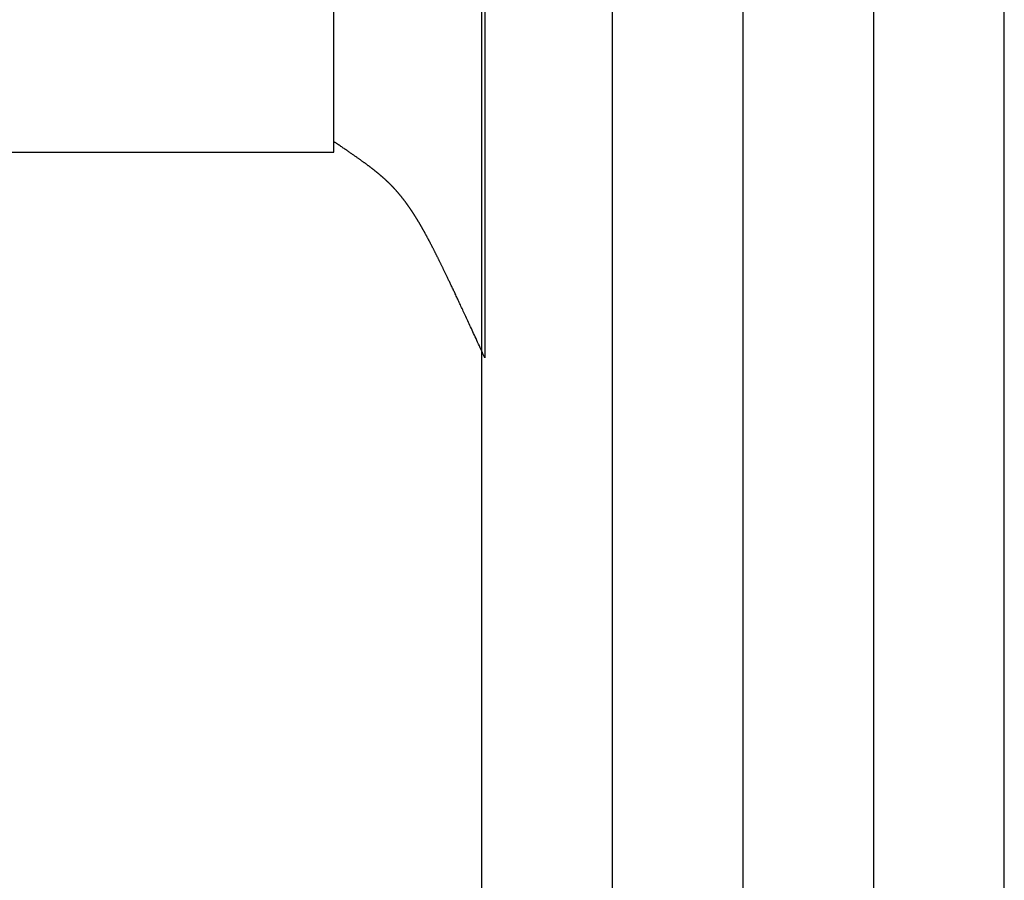
# Model space of a CAD drawing. Extents: x 0 to 153, y -1 to 81.
# Drawn here: x 47 to 48, y 45 to 45 of the extents above; entities that cross this region are included whole.
import ezdxf

# ---------------------------------------------------------------- set-up
doc = ezdxf.new("R2010")
doc.units = 0
doc.header["$MEASUREMENT"] = 0
doc.layers.get('0').update_dxf_attribs({"linetype": 'CONTINUOUS'})
doc.layers.add('Object', color=7, linetype='CONTINUOUS', lineweight=30)

# ---------------------------------------------------------------- blocks, each defined once
blk = doc.blocks.new('GLSTOP')
for p, q in [((-0.42111, -0.12513), (-0.77053, -0.12513)), ((-0.77053, -0.12513), (-0.76955, -0.12558)), ((-0.76955, -0.12558), (-0.76858, -0.12602)), ((-0.76858, -0.12602), (-0.76764, -0.12646)), ((-0.76764, -0.12646), (-0.7667, -0.12689)), ((-0.7667, -0.12689), (-0.76578, -0.12731)), ((-0.76578, -0.12731), (-0.76488, -0.12773)), ((-0.76488, -0.12773), (-0.76398, -0.12814)), ((-0.76398, -0.12814), (-0.76311, -0.12854)), ((-0.76311, -0.12854), (-0.76224, -0.12894)), ((-0.76224, -0.12894), (-0.7614, -0.12933)), ((-0.7614, -0.12933), (-0.76056, -0.12971)), ((-0.76056, -0.12971), (-0.75974, -0.13009)), ((-0.75974, -0.13009), (-0.75893, -0.13046)), ((-0.75893, -0.13046), (-0.75813, -0.13083)), ((-0.75813, -0.13083), (-0.75735, -0.13119)), ((-0.75735, -0.13119), (-0.75658, -0.13155)), ((-0.75658, -0.13155), (-0.75582, -0.1319)), ((-0.75582, -0.1319), (-0.75508, -0.13224)), ((-0.75508, -0.13224), (-0.75435, -0.13258)), ((-0.75435, -0.13258), (-0.75363, -0.13291)), ((-0.75363, -0.13291), (-0.75292, -0.13324)), ((-0.75292, -0.13324), (-0.75222, -0.13356)), ((-0.75222, -0.13356), (-0.75154, -0.13388)), ((-0.75154, -0.13388), (-0.75087, -0.13419)), ((-0.75087, -0.13419), (-0.75021, -0.1345)), ((-0.75021, -0.1345), (-0.74956, -0.1348)), ((-0.74956, -0.1348), (-0.74892, -0.1351)), ((-0.74892, -0.1351), (-0.74829, -0.13539)), ((-0.74829, -0.13539), (-0.74767, -0.13568)), ((-0.74767, -0.13568), (-0.74707, -0.13596)), ((-0.74707, -0.13596), (-0.74647, -0.13624)), ((-0.74647, -0.13624), (-0.74588, -0.13651)), ((-0.74588, -0.13651), (-0.74531, -0.13678)), ((-0.74531, -0.13678), (-0.74474, -0.13704)), ((-0.74474, -0.13704), (-0.74418, -0.1373)), ((-0.74418, -0.1373), (-0.74364, -0.13756)), ((-0.74364, -0.13756), (-0.7431, -0.13781)), ((-0.7431, -0.13781), (-0.74257, -0.13806)), ((-0.74257, -0.13806), (-0.74205, -0.1383)), ((-0.74205, -0.1383), (-0.74154, -0.13854)), ((-0.74154, -0.13854), (-0.74104, -0.13877)), ((-0.74104, -0.13877), (-0.74055, -0.139)), ((-0.74055, -0.139), (-0.74007, -0.13923)), ((-0.74007, -0.13923), (-0.73959, -0.13946)), ((-0.73959, -0.13946), (-0.73912, -0.13968)), ((-0.73912, -0.13968), (-0.73867, -0.13989)), ((-0.73867, -0.13989), (-0.73821, -0.1401)), ((-0.73821, -0.1401), (-0.73777, -0.14031)), ((-0.73777, -0.14031), (-0.73733, -0.14052)), ((-0.73733, -0.14052), (-0.73691, -0.14072)), ((-0.73691, -0.14072), (-0.73648, -0.14092)), ((-0.73648, -0.14092), (-0.73607, -0.14112)), ((-0.73607, -0.14112), (-0.73566, -0.14131)), ((-0.73566, -0.14131), (-0.73526, -0.1415)), ((-0.73526, -0.1415), (-0.73487, -0.14169)), ((-0.73487, -0.14169), (-0.73448, -0.14188)), ((-0.73448, -0.14188), (-0.7341, -0.14206)), ((-0.7341, -0.14206), (-0.73372, -0.14224)), ((-0.73372, -0.14224), (-0.73335, -0.14241)), ((-0.73335, -0.14241), (-0.73299, -0.14259)), ((-0.73299, -0.14259), (-0.73263, -0.14276)), ((-0.73263, -0.14276), (-0.73227, -0.14293)), ((-0.73227, -0.14293), (-0.73193, -0.14309)), ((-0.73193, -0.14309), (-0.73158, -0.14326)), ((-0.73158, -0.14326), (-0.73125, -0.14342)), ((-0.73125, -0.14342), (-0.73091, -0.14358)), ((-0.73091, -0.14358), (-0.73058, -0.14374)), ((-0.73058, -0.14374), (-0.73026, -0.1439)), ((-0.73026, -0.1439), (-0.72994, -0.14405)), ((-0.72994, -0.14405), (-0.72962, -0.1442)), ((-0.72962, -0.1442), (-0.72931, -0.14435)), ((-0.72931, -0.14435), (-0.729, -0.1445)), ((-0.729, -0.1445), (-0.7287, -0.14465)), ((-0.7287, -0.14465), (-0.7284, -0.1448)), ((-0.7284, -0.1448), (-0.7281, -0.14494)), ((-0.7281, -0.14494), (-0.72781, -0.14508)), ((-0.72781, -0.14508), (-0.72752, -0.14523)), ((-0.72752, -0.14523), (-0.72723, -0.14537)), ((-0.72723, -0.14537), (-0.72694, -0.14551)), ((-0.72694, -0.14551), (-0.72666, -0.14565)), ((-0.72666, -0.14565), (-0.72638, -0.14578)), ((-0.72638, -0.14578), (-0.7261, -0.14592)), ((-0.7261, -0.14592), (-0.72582, -0.14605)), ((-0.72582, -0.14605), (-0.72555, -0.14619)), ((-0.72555, -0.14619), (-0.72528, -0.14632)), ((-0.72528, -0.14632), (-0.72501, -0.14646)), ((-0.72501, -0.14646), (-0.72474, -0.14659)), ((-0.72474, -0.14659), (-0.72448, -0.14672)), ((-0.72448, -0.14672), (-0.72421, -0.14685)), ((-0.72421, -0.14685), (-0.72395, -0.14698)), ((-0.72395, -0.14698), (-0.7237, -0.1471)), ((-0.7237, -0.1471), (-0.72344, -0.14723)), ((-0.72344, -0.14723), (-0.72319, -0.14736)), ((-0.72319, -0.14736), (-0.72293, -0.14748)), ((-0.72293, -0.14748), (-0.72268, -0.14761)), ((-0.72268, -0.14761), (-0.72243, -0.14773)), ((-0.72243, -0.14773), (-0.72219, -0.14785)), ((-0.72219, -0.14785), (-0.72194, -0.14797)), ((-0.72194, -0.14797), (-0.7217, -0.1481)), ((-0.7217, -0.1481), (-0.72146, -0.14822)), ((-0.72146, -0.14822), (-0.72122, -0.14834)), ((-0.72122, -0.14834), (-0.72099, -0.14845)), ((-0.72099, -0.14845), (-0.72075, -0.14857)), ((-0.72075, -0.14857), (-0.72052, -0.14869)), ((-0.72052, -0.14869), (-0.72029, -0.14881)), ((-0.72029, -0.14881), (-0.72006, -0.14892)), ((-0.72006, -0.14892), (-0.71983, -0.14904)), ((-0.71983, -0.14904), (-0.71961, -0.14915)), ((-0.71961, -0.14915), (-0.71938, -0.14926)), ((-0.71938, -0.14926), (-0.71916, -0.14938)), ((-0.71916, -0.14938), (-0.71894, -0.14949)), ((-0.71894, -0.14949), (-0.71872, -0.1496)), ((-0.71872, -0.1496), (-0.71851, -0.14971)), ((-0.71851, -0.14971), (-0.71829, -0.14982)), ((-0.71829, -0.14982), (-0.71808, -0.14993)), ((-0.71808, -0.14993), (-0.71786, -0.15004)), ((-0.71786, -0.15004), (-0.71765, -0.15015)), ((-0.71765, -0.15015), (-0.71744, -0.15025)), ((-0.71744, -0.15025), (-0.71724, -0.15036)), ((-0.71724, -0.15036), (-0.71703, -0.15047)), ((-0.71703, -0.15047), (-0.71683, -0.15057)), ((-0.71683, -0.15057), (-0.71662, -0.15068)), ((-0.71662, -0.15068), (-0.71642, -0.15078)), ((-0.71642, -0.15078), (-0.71622, -0.15089)), ((-0.71622, -0.15089), (-0.71602, -0.15099)), ((-0.71602, -0.15099), (-0.71582, -0.1511)), ((-0.71582, -0.1511), (-0.71563, -0.1512)), ((-0.71563, -0.1512), (-0.71543, -0.1513)), ((-0.71543, -0.1513), (-0.71524, -0.1514)), ((-0.71524, -0.1514), (-0.71505, -0.1515)), ((-0.71505, -0.1515), (-0.71486, -0.1516)), ((-0.71486, -0.1516), (-0.71467, -0.1517)), ((-0.71467, -0.1517), (-0.71448, -0.1518)), ((-0.71448, -0.1518), (-0.71429, -0.1519)), ((-0.71429, -0.1519), (-0.71411, -0.152)), ((-0.71411, -0.152), (-0.71392, -0.1521)), ((-0.71392, -0.1521), (-0.71374, -0.1522)), ((-0.71374, -0.1522), (-0.71355, -0.1523)), ((-0.71355, -0.1523), (-0.71337, -0.15239)), ((-0.71337, -0.15239), (-0.71319, -0.15249)), ((-0.71319, -0.15249), (-0.71301, -0.15259)), ((-0.71301, -0.15259), (-0.71283, -0.15268)), ((-0.71283, -0.15268), (-0.71266, -0.15278)), ((-0.71266, -0.15278), (-0.71248, -0.15288)), ((-0.71248, -0.15288), (-0.7123, -0.15297)), ((-0.7123, -0.15297), (-0.71213, -0.15307)), ((-0.71213, -0.15307), (-0.71195, -0.15316)), ((-0.71195, -0.15316), (-0.71178, -0.15326)), ((-0.71178, -0.15326), (-0.71161, -0.15335)), ((-0.71161, -0.15335), (-0.71144, -0.15344)), ((-0.71144, -0.15344), (-0.71127, -0.15354)), ((-0.71127, -0.15354), (-0.7111, -0.15363)), ((-0.7111, -0.15363), (-0.71093, -0.15372)), ((-0.71093, -0.15372), (-0.71076, -0.15382)), ((-0.71076, -0.15382), (-0.71059, -0.15391)), ((-0.71059, -0.15391), (-0.71043, -0.154)), ((-0.71043, -0.154), (-0.71026, -0.1541)), ((-0.71026, -0.1541), (-0.71009, -0.15419)), ((-0.71009, -0.15419), (-0.70993, -0.15428)), ((-0.70993, -0.15428), (-0.70977, -0.15437)), ((-0.70977, -0.15437), (-0.7096, -0.15446)), ((-0.7096, -0.15446), (-0.70944, -0.15456)), ((-0.70944, -0.15456), (-0.70928, -0.15465)), ((-0.70928, -0.15465), (-0.70912, -0.15474)), ((-0.70912, -0.15474), (-0.70895, -0.15483)), ((-0.70895, -0.15483), (-0.70879, -0.15492)), ((-0.70879, -0.15492), (-0.70863, -0.15501)), ((-0.70863, -0.15501), (-0.70847, -0.1551)), ((-0.70847, -0.1551), (-0.70832, -0.15519)), ((-0.70832, -0.15519), (-0.70816, -0.15528)), ((-0.70816, -0.15528), (-0.708, -0.15537)), ((-0.708, -0.15537), (-0.70784, -0.15547)), ((-0.70784, -0.15547), (-0.70769, -0.15556)), ((-0.70769, -0.15556), (-0.70753, -0.15565)), ((-0.70753, -0.15565), (-0.70738, -0.15574)), ((-0.70738, -0.15574), (-0.70722, -0.15583)), ((-0.70722, -0.15583), (-0.70707, -0.15592)), ((-0.70707, -0.15592), (-0.70691, -0.15601)), ((-0.70691, -0.15601), (-0.70676, -0.1561)), ((-0.70676, -0.1561), (-0.70661, -0.15618)), ((-0.70661, -0.15618), (-0.70646, -0.15627)), ((-0.70646, -0.15627), (-0.7063, -0.15636)), ((-0.7063, -0.15636), (-0.70615, -0.15645)), ((-0.70615, -0.15645), (-0.706, -0.15654)), ((-0.706, -0.15654), (-0.70585, -0.15663)), ((-0.70585, -0.15663), (-0.7057, -0.15672)), ((-0.7057, -0.15672), (-0.70555, -0.15681)), ((-0.70555, -0.15681), (-0.70541, -0.1569)), ((-0.70541, -0.1569), (-0.70526, -0.15699)), ((-0.70526, -0.15699), (-0.70511, -0.15707)), ((-0.70511, -0.15707), (-0.70497, -0.15716)), ((-0.70497, -0.15716), (-0.70482, -0.15725)), ((-0.70482, -0.15725), (-0.70467, -0.15734)), ((-0.70467, -0.15734), (-0.70453, -0.15743)), ((-0.70453, -0.15743), (-0.70438, -0.15752)), ((-0.70438, -0.15752), (-0.70424, -0.1576)), ((-0.70424, -0.1576), (-0.7041, -0.15769)), ((-0.7041, -0.15769), (-0.70395, -0.15778)), ((-0.70395, -0.15778), (-0.70381, -0.15787)), ((-0.70381, -0.15787), (-0.70367, -0.15796)), ((-0.70367, -0.15796), (-0.70353, -0.15804)), ((-0.70353, -0.15804), (-0.70339, -0.15813)), ((-0.70339, -0.15813), (-0.70325, -0.15822)), ((-0.70325, -0.15822), (-0.70311, -0.15831)), ((-0.70311, -0.15831), (-0.70297, -0.15839)), ((-0.70297, -0.15839), (-0.70283, -0.15848)), ((-0.70283, -0.15848), (-0.70269, -0.15857)), ((-0.70269, -0.15857), (-0.70255, -0.15866)), ((-0.70255, -0.15866), (-0.70241, -0.15874)), ((-0.70241, -0.15874), (-0.70228, -0.15883)), ((-0.70228, -0.15883), (-0.70214, -0.15892)), ((-0.70214, -0.15892), (-0.702, -0.159)), ((-0.702, -0.159), (-0.70187, -0.15909)), ((-0.70187, -0.15909), (-0.70173, -0.15918)), ((-0.70173, -0.15918), (-0.7016, -0.15926)), ((-0.7016, -0.15926), (-0.70146, -0.15935)), ((-0.70146, -0.15935), (-0.70133, -0.15944)), ((-0.70133, -0.15944), (-0.7012, -0.15953)), ((-0.7012, -0.15953), (-0.70107, -0.15961)), ((-0.70107, -0.15961), (-0.70093, -0.1597)), ((-0.70093, -0.1597), (-0.7008, -0.15979)), ((-0.7008, -0.15979), (-0.70067, -0.15987)), ((-0.70067, -0.15987), (-0.70054, -0.15996)), ((-0.70054, -0.15996), (-0.70041, -0.16004)), ((-0.70041, -0.16004), (-0.70028, -0.16013)), ((-0.70028, -0.16013), (-0.70015, -0.16022)), ((-0.70015, -0.16022), (-0.70002, -0.1603)), ((-0.70002, -0.1603), (-0.69989, -0.16039)), ((-0.69989, -0.16039), (-0.69976, -0.16048)), ((-0.69976, -0.16048), (-0.69963, -0.16056)), ((-0.69963, -0.16056), (-0.69951, -0.16065)), ((-0.69951, -0.16065), (-0.69938, -0.16074)), ((-0.69938, -0.16074), (-0.69925, -0.16082)), ((-0.69925, -0.16082), (-0.69913, -0.16091)), ((-0.69913, -0.16091), (-0.699, -0.161)), ((-0.699, -0.161), (-0.69888, -0.16108)), ((-0.69888, -0.16108), (-0.69875, -0.16117)), ((-0.69875, -0.16117), (-0.69863, -0.16125)), ((-0.69863, -0.16125), (-0.6985, -0.16134)), ((-0.6985, -0.16134), (-0.69838, -0.16143)), ((-0.69838, -0.16143), (-0.69826, -0.16151)), ((-0.69826, -0.16151), (-0.69813, -0.1616)), ((-0.69813, -0.1616), (-0.69801, -0.16168)), ((-0.69801, -0.16168), (-0.69789, -0.16177)), ((-0.69789, -0.16177), (-0.69777, -0.16186)), ((-0.69777, -0.16186), (-0.69765, -0.16194)), ((-0.69765, -0.16194), (-0.69753, -0.16203)), ((-0.69753, -0.16203), (-0.69741, -0.16212)), ((-0.69741, -0.16212), (-0.69729, -0.1622)), ((-0.69729, -0.1622), (-0.69717, -0.16229)), ((-0.69717, -0.16229), (-0.69705, -0.16237)), ((-0.69705, -0.16237), (-0.69693, -0.16246)), ((-0.69693, -0.16246), (-0.69681, -0.16255)), ((-0.69681, -0.16255), (-0.69669, -0.16263)), ((-0.69669, -0.16263), (-0.69657, -0.16272)), ((-0.69657, -0.16272), (-0.69646, -0.16281)), ((-0.69646, -0.16281), (-0.69634, -0.16289)), ((-0.69634, -0.16289), (-0.69622, -0.16298)), ((-0.69622, -0.16298), (-0.69611, -0.16307)), ((-0.69611, -0.16307), (-0.69599, -0.16315)), ((-0.69599, -0.16315), (-0.69588, -0.16324)), ((-0.69588, -0.16324), (-0.69576, -0.16332)), ((-0.69576, -0.16332), (-0.69565, -0.16341)), ((-0.69565, -0.16341), (-0.69553, -0.1635)), ((-0.69553, -0.1635), (-0.69542, -0.16358)), ((-0.69542, -0.16358), (-0.6953, -0.16367)), ((-0.6953, -0.16367), (-0.69519, -0.16376)), ((-0.69519, -0.16376), (-0.69508, -0.16384)), ((-0.69508, -0.16384), (-0.69496, -0.16393)), ((-0.69496, -0.16393), (-0.69485, -0.16402)), ((-0.69485, -0.16402), (-0.69474, -0.1641)), ((-0.69474, -0.1641), (-0.69463, -0.16419)), ((-0.69463, -0.16419), (-0.69452, -0.16428)), ((-0.69452, -0.16428), (-0.69441, -0.16437)), ((-0.69441, -0.16437), (-0.6943, -0.16445)), ((-0.6943, -0.16445), (-0.69419, -0.16454)), ((-0.69419, -0.16454), (-0.69408, -0.16463)), ((-0.69408, -0.16463), (-0.69397, -0.16471)), ((-0.69397, -0.16471), (-0.69386, -0.1648)), ((-0.69386, -0.1648), (-0.69375, -0.16489)), ((-0.69375, -0.16489), (-0.69364, -0.16498)), ((-0.69364, -0.16498), (-0.69353, -0.16506)), ((-0.69353, -0.16506), (-0.69342, -0.16515)), ((-0.69342, -0.16515), (-0.69331, -0.16524)), ((-0.69331, -0.16524), (-0.69321, -0.16533)), ((-0.69321, -0.16533), (-0.6931, -0.16541)), ((-0.6931, -0.16541), (-0.69299, -0.1655)), ((-0.69299, -0.1655), (-0.69289, -0.16559)), ((-0.69289, -0.16559), (-0.69278, -0.16568)), ((-0.69278, -0.16568), (-0.69267, -0.16576)), ((-0.69267, -0.16576), (-0.69257, -0.16585)), ((-0.69257, -0.16585), (-0.69246, -0.16594)), ((-0.69246, -0.16594), (-0.69236, -0.16603)), ((-0.69236, -0.16603), (-0.69225, -0.16612)), ((-0.69225, -0.16612), (-0.69215, -0.16621)), ((-0.69215, -0.16621), (-0.69204, -0.16629)), ((-0.69204, -0.16629), (-0.69194, -0.16638)), ((-0.69194, -0.16638), (-0.69184, -0.16647)), ((-0.69184, -0.16647), (-0.69173, -0.16656)), ((-0.69173, -0.16656), (-0.69163, -0.16665)), ((-0.69163, -0.16665), (-0.69153, -0.16674)), ((-0.69153, -0.16674), (-0.69142, -0.16683)), ((-0.69142, -0.16683), (-0.69132, -0.16692)), ((-0.69132, -0.16692), (-0.69122, -0.16701)), ((-0.69122, -0.16701), (-0.69112, -0.16709)), ((-0.69112, -0.16709), (-0.69102, -0.16718)), ((-0.69102, -0.16718), (-0.69092, -0.16727)), ((-0.69092, -0.16727), (-0.69081, -0.16736)), ((-0.69081, -0.16736), (-0.69071, -0.16745)), ((-0.69071, -0.16745), (-0.69061, -0.16754)), ((-0.69061, -0.16754), (-0.69051, -0.16763)), ((-0.69051, -0.16763), (-0.69041, -0.16772)), ((-0.69041, -0.16772), (-0.69031, -0.16781)), ((-0.69031, -0.16781), (-0.69021, -0.1679)), ((-0.69021, -0.1679), (-0.69011, -0.16799)), ((-0.69011, -0.16799), (-0.69001, -0.16808)), ((-0.69001, -0.16808), (-0.68992, -0.16817)), ((-0.68992, -0.16817), (-0.68982, -0.16827)), ((-0.68982, -0.16827), (-0.68972, -0.16836)), ((-0.68972, -0.16836), (-0.68962, -0.16845)), ((-0.68962, -0.16845), (-0.68952, -0.16854)), ((-0.68952, -0.16854), (-0.68942, -0.16863)), ((-0.68942, -0.16863), (-0.68933, -0.16872)), ((-0.68933, -0.16872), (-0.68923, -0.16881)), ((-0.68923, -0.16881), (-0.68913, -0.1689)), ((-0.68913, -0.1689), (-0.68904, -0.169)), ((-0.68904, -0.169), (-0.68894, -0.16909)), ((-0.68894, -0.16909), (-0.68884, -0.16918)), ((-0.68884, -0.16918), (-0.68874, -0.16927)), ((-0.68874, -0.16927), (-0.68865, -0.16937)), ((-0.68865, -0.16937), (-0.68855, -0.16946)), ((-0.68855, -0.16946), (-0.68846, -0.16955)), ((-0.68846, -0.16955), (-0.68836, -0.16965)), ((-0.68836, -0.16965), (-0.68826, -0.16974)), ((-0.68826, -0.16974), (-0.68817, -0.16983)), ((-0.68817, -0.16983), (-0.68807, -0.16993)), ((-0.68807, -0.16993), (-0.68798, -0.17002)), ((-0.68798, -0.17002), (-0.68788, -0.17012)), ((-0.68788, -0.17012), (-0.68779, -0.17021)), ((-0.68779, -0.17021), (-0.68769, -0.17031)), ((-0.68769, -0.17031), (-0.68759, -0.1704)), ((-0.68759, -0.1704), (-0.6875, -0.1705)), ((-0.6875, -0.1705), (-0.6874, -0.1706)), ((-0.6874, -0.1706), (-0.68731, -0.17069)), ((-0.68731, -0.17069), (-0.68721, -0.17079)), ((-0.68721, -0.17079), (-0.68712, -0.17089)), ((-0.68712, -0.17089), (-0.68702, -0.17099)), ((-0.68702, -0.17099), (-0.68693, -0.17109)), ((-0.68693, -0.17109), (-0.68683, -0.17119)), ((-0.68683, -0.17119), (-0.68674, -0.17128)), ((-0.68674, -0.17128), (-0.68664, -0.17138)), ((-0.68664, -0.17138), (-0.68654, -0.17149)), ((-0.68654, -0.17149), (-0.68645, -0.17159)), ((-0.68645, -0.17159), (-0.68635, -0.17169)), ((-0.68635, -0.17169), (-0.68626, -0.17179)), ((-0.68626, -0.17179), (-0.68616, -0.17189)), ((-0.68616, -0.17189), (-0.68606, -0.17199)), ((-0.68606, -0.17199), (-0.68597, -0.1721)), ((-0.68597, -0.1721), (-0.68587, -0.1722)), ((-0.68587, -0.1722), (-0.68578, -0.17231)), ((-0.68578, -0.17231), (-0.68568, -0.17241)), ((-0.68568, -0.17241), (-0.68558, -0.17252)), ((-0.68558, -0.17252), (-0.68548, -0.17262)), ((-0.68548, -0.17262), (-0.68539, -0.17273)), ((-0.68539, -0.17273), (-0.68529, -0.17284)), ((-0.68529, -0.17284), (-0.68519, -0.17295)), ((-0.68519, -0.17295), (-0.6851, -0.17305)), ((-0.6851, -0.17305), (-0.685, -0.17316)), ((-0.685, -0.17316), (-0.6849, -0.17327)), ((-0.6849, -0.17327), (-0.6848, -0.17338)), ((-0.6848, -0.17338), (-0.6847, -0.17349)), ((-0.6847, -0.17349), (-0.6846, -0.17361)), ((-0.6846, -0.17361), (-0.6845, -0.17372)), ((-0.6845, -0.17372), (-0.68441, -0.17383)), ((-0.68441, -0.17383), (-0.68431, -0.17395)), ((-0.68431, -0.17395), (-0.68421, -0.17406)), ((-0.68421, -0.17406), (-0.68411, -0.17418)), ((-0.68411, -0.17418), (-0.684, -0.17429)), ((-0.684, -0.17429), (-0.6839, -0.17441)), ((-0.6839, -0.17441), (-0.6838, -0.17453)), ((-0.6838, -0.17453), (-0.6837, -0.17465)), ((-0.6837, -0.17465), (-0.6836, -0.17477)), ((-0.6836, -0.17477), (-0.6835, -0.17489)), ((-0.6835, -0.17489), (-0.6834, -0.17501)), ((-0.6834, -0.17501), (-0.68329, -0.17513)), ((-0.68329, -0.17513), (-0.68319, -0.17525)), ((-0.68319, -0.17525), (-0.68309, -0.17537)), ((-0.68309, -0.17537), (-0.68298, -0.1755)), ((-0.68298, -0.1755), (-0.68288, -0.17562)), ((-0.68288, -0.17562), (-0.68277, -0.17575)), ((-0.68277, -0.17575), (-0.68267, -0.17588)), ((-0.68267, -0.17588), (-0.68256, -0.176)), ((-0.68256, -0.176), (-0.68246, -0.17613)), ((-0.68246, -0.17613), (-0.68235, -0.17626)), ((-0.68235, -0.17626), (-0.68224, -0.17639)), ((-0.68224, -0.17639), (-0.68213, -0.17652)), ((-0.68213, -0.17652), (-0.68203, -0.17666)), ((-0.68203, -0.17666), (-0.68192, -0.17679)), ((-0.68192, -0.17679), (-0.68181, -0.17692)), ((-0.68181, -0.17692), (-0.6817, -0.17706)), ((-0.6817, -0.17706), (-0.68159, -0.17719)), ((-0.68159, -0.17719), (-0.68148, -0.17733)), ((-0.68148, -0.17733), (-0.68137, -0.17747)), ((-0.68137, -0.17747), (-0.68126, -0.17761)), ((-0.68126, -0.17761), (-0.68115, -0.17775)), ((-0.68115, -0.17775), (-0.68103, -0.17789)), ((-0.68103, -0.17789), (-0.68092, -0.17804)), ((-0.68092, -0.17804), (-0.6808, -0.17818)), ((-0.6808, -0.17818), (-0.68069, -0.17833)), ((-0.68069, -0.17833), (-0.68057, -0.17848)), ((-0.68057, -0.17848), (-0.68045, -0.17863)), ((-0.68045, -0.17863), (-0.68034, -0.17878)), ((-0.68034, -0.17878), (-0.68022, -0.17893)), ((-0.68022, -0.17893), (-0.6801, -0.17909)), ((-0.6801, -0.17909), (-0.67997, -0.17924)), ((-0.67997, -0.17924), (-0.67985, -0.1794)), ((-0.67985, -0.1794), (-0.67973, -0.17957)), ((-0.67973, -0.17957), (-0.6796, -0.17973)), ((-0.6796, -0.17973), (-0.67947, -0.1799)), ((-0.67947, -0.1799), (-0.67935, -0.18007)), ((-0.67935, -0.18007), (-0.67922, -0.18024)), ((-0.67922, -0.18024), (-0.67908, -0.18041)), ((-0.67908, -0.18041), (-0.67895, -0.18059)), ((-0.67895, -0.18059), (-0.67882, -0.18076)), ((-0.67882, -0.18076), (-0.67868, -0.18095)), ((-0.67868, -0.18095), (-0.67854, -0.18113)), ((-0.67854, -0.18113), (-0.6784, -0.18132)), ((-0.6784, -0.18132), (-0.67826, -0.18151)), ((-0.67826, -0.18151), (-0.67812, -0.1817)), ((-0.67812, -0.1817), (-0.67798, -0.1819)), ((-0.67798, -0.1819), (-0.67783, -0.1821)), ((-0.67783, -0.1821), (-0.67768, -0.1823)), ((-0.67768, -0.1823), (-0.67753, -0.1825)), ((-0.67753, -0.1825), (-0.67738, -0.18271)), ((-0.67738, -0.18271), (-0.67722, -0.18293)), ((-0.67722, -0.18293), (-0.67707, -0.18314)), ((-0.67707, -0.18314), (-0.67691, -0.18336)), ((-0.67691, -0.18336), (-0.67675, -0.18358)), ((-0.67675, -0.18358), (-0.67658, -0.18381)), ((-0.67658, -0.18381), (-0.67642, -0.18404)), ((-0.67642, -0.18404), (-0.67625, -0.18428)), ((-0.67625, -0.18428), (-0.67608, -0.18451)), ((-0.67608, -0.18451), (-0.67591, -0.18476)), ((-0.67591, -0.18476), (-0.67573, -0.185)), ((-0.67573, -0.185), (-0.67555, -0.18525)), ((-0.67555, -0.18525), (-0.67537, -0.18551)), ((-0.67537, -0.18551), (-0.67519, -0.18577)), ((-0.67519, -0.18577), (-0.67501, -0.18603)), ((-0.67501, -0.18603), (-0.67482, -0.1863)), ((-0.67482, -0.1863), (-0.67463, -0.18657)), ((-0.67463, -0.18657), (-0.67443, -0.18685)), ((-0.67443, -0.18685), (-0.67424, -0.18713)), ((-0.67424, -0.18713), (-0.67404, -0.18742)), ((-0.67404, -0.18742), (-0.67383, -0.18771)), ((-0.67383, -0.18771), (-0.67363, -0.188)), ((-0.67363, -0.188), (-0.67342, -0.18831)), ((-0.67342, -0.18831), (-0.67321, -0.18861)), ((-0.67321, -0.18861), (-0.67299, -0.18892)), ((-0.67299, -0.18892), (-0.67277, -0.18924)), ((-0.67277, -0.18924), (-0.67255, -0.18956)), ((-0.67255, -0.18956), (-0.67233, -0.18989)), ((-0.67233, -0.18989), (-0.6721, -0.19022)), ((-0.6721, -0.19022), (-0.67187, -0.19056)), ((-0.67187, -0.19056), (-0.67163, -0.1909)), ((-0.67163, -0.1909), (-0.6714, -0.19125)), ((-0.6714, -0.19125), (-0.67115, -0.1916)), ((-0.67115, -0.1916), (-0.67091, -0.19196)), ((-0.67091, -0.19196), (-0.67066, -0.19233)), ((-0.67066, -0.19233), (-0.67041, -0.1927)), ((-0.67041, -0.1927), (-0.67015, -0.19308)), ((-0.67238, -0.77852), (-0.67238, -0.19717)), ((-0.67238, -0.19717), (-0.61538, -0.19717)), ((-0.67015, -0.19308), (-0.66989, -0.19346)), ((-0.66989, -0.19346), (-0.66963, -0.19385)), ((-0.66963, -0.19385), (-0.66936, -0.19425)), ((-0.66936, -0.19425), (-0.66909, -0.19465)), ((-0.66909, -0.19465), (-0.66882, -0.19506)), ((-0.66882, -0.19506), (-0.66854, -0.19547)), ((-0.66854, -0.19547), (-0.66825, -0.19589)), ((-0.66825, -0.19589), (-0.66797, -0.19632)), ((-0.66797, -0.19632), (-0.66768, -0.19675)), ((-0.66768, -0.19675), (-0.66738, -0.1972)), ((-0.66738, -0.1972), (-0.59737, -0.1972))]:
    blk.add_line(p, q)

msp = doc.modelspace()

# ---------------------------------------------------------------- linework, layer by layer
at = {"layer": 'Object'}
for p, q in [((47.336221, 45.332499), (47.336221, 44.135476)), ((47.398644, 45.332499), (47.398644, 44.135476)), ((47.461066, 45.332499), (47.461066, 44.135476)), ((47.523488, 45.332499), (47.523488, 44.135476)), ((47.585911, 44.135476), (47.585911, 45.332499))]:
    msp.add_line(p, q, dxfattribs=at)

# ---------------------------------------------------------------- block references
at = {"layer": 'Object', "xscale": -1, "rotation": 270}
msp.add_blockref('GLSTOP', (47.462914, 45.749801), dxfattribs=at)

doc.saveas('drawing.dxf')
